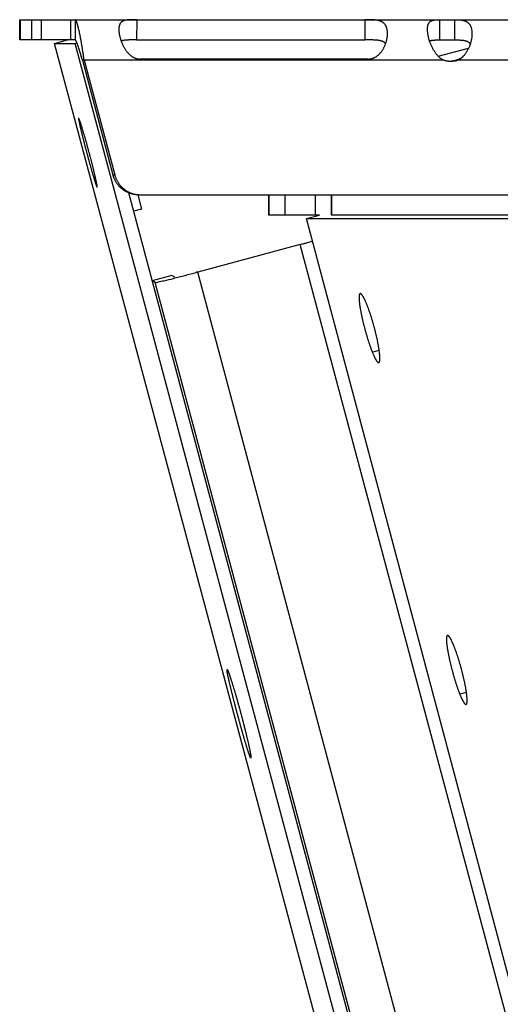
# Model space of a CAD drawing. Extents: x 7309 to 12858, y -3571 to 2626.
# Drawn here: x 10096 to 10131, y -674 to -601 of the extents above; entities that cross this region are included whole.
import ezdxf

# ---------------------------------------------------------------- set-up
doc = ezdxf.new("R2010")
doc.units = 0
doc.header["$LTSCALE"] = 5
doc.linetypes.add('AUSGEZOGEN', pattern=[0])
doc.layers.add('VLB', color=7, linetype='AUSGEZOGEN')

msp = doc.modelspace()

# ---------------------------------------------------------------- linework, layer by layer
at = {"layer": 'VLB'}
for p, q in [((10095.75029083575, -600.5901551758125), (11005.54225990934, -600.5901551758125)), ((10095.75029086255, -602.0901551758125), (10095.75029086255, -600.5901551758125)), ((10095.77343821975, -600.5901551758125), (10095.77343821975, -602.0901551758125)), ((10096.64583248904, -602.0901551758125), (10096.64583248904, -600.5901551758125)), ((10096.64945083905, -602.0901551758125), (10096.64945083905, -600.5901551758125)), ((10097.34762491675, -600.5901551758125), (10097.34762491675, -602.0901551758125)), ((10099.51550849864, -600.5901551758125), (10099.51550849864, -602.0901551758125)), ((10099.86869976045, -600.5901551758125), (10099.86869976045, -602.0901551758125)), ((10104.43140365585, -600.5912366803122), (10104.42789357865, -602.0906959281124)), ((10104.43140365585, -600.5912366803122), (10121.36671352334, -600.5912366803122)), ((10121.36671352334, -600.5912366803122), (10121.36320344625, -602.0906959281124)), ((10126.92132946965, -602.0901551758125), (10126.92132946965, -600.5901551758125)), ((10128.03132816115, -602.0901551758125), (10128.03132816115, -600.5901551758125)), ((10099.86869976045, -602.0901551758125), (10095.75029083575, -602.0901551758125)), ((10098.33630171225, -602.3489742261124), (10099.30222753854, -602.0901551810125)), ((10154.27620133584, -811.1195217915124), (10098.33630171214, -602.3489742259123)), ((10098.33630173775, -602.3489742261124), (10099.86041503845, -602.3489742261124)), ((10099.86041503834, -602.3489742258125), (10099.99649335515, -602.3123994028124)), ((10242.16794113244, -1135.090155175812), (10099.86041503834, -602.3489742258125)), ((10104.42789357865, -602.0906959281124), (10121.36320344625, -602.0906959281124)), ((10126.81483621064, -603.3068157119123), (10129.06257051944, -602.7044995860124)), ((10126.92132946965, -602.0901551758125), (10128.03132816115, -602.0901551758125)), ((10100.39982772185, -603.5901551758125), (10102.67343715085, -612.1077932660123)), ((10100.53056133595, -603.5901551758125), (10100.39982772185, -603.5901551758125)), ((10100.53056133595, -603.5901551758125), (10102.80417076495, -612.1077932660123)), ((10127.18278422824, -603.5901551758125), (10100.53056133595, -603.5901551758125)), ((10121.62106635395, -603.5096147487125), (10104.68575648644, -603.5096147487125)), ((10128.29280785904, -603.5901551758125), (10128.16207424494, -603.5901551758125)), ((10156.35110123904, -603.5901551758125), (10128.29280785904, -603.5901551758125)), ((10102.67343715085, -612.1077932660123), (10102.80417076495, -612.1077932660123)), ((10243.13088933174, -1134.831336130712), (10103.85692176874, -613.4465577452124)), ((10104.51290555924, -613.5882551808124), (10104.79647368734, -614.6471909176123)), ((10104.72867113875, -613.5901551758125), (10114.24949308495, -613.5901551758125)), ((10114.24949301944, -615.0901551758125), (10114.24949301944, -613.5901551758125)), ((10114.24949308495, -613.5901551758125), (11099.20082196115, -613.5901551758125)), ((10114.25782942264, -615.0901551758125), (10114.25782942264, -613.5901551758125)), ((10115.41485860334, -613.5901551758125), (10115.41485860334, -615.0901551758125)), ((10117.68017932745, -613.5901551758125), (10117.68017932745, -615.0901551758125)), ((10118.88116064954, -615.0901551758125), (10118.88116064954, -613.5901551758125)), ((10118.90834412344, -615.0901551758125), (10118.90834412344, -613.5901551758125)), ((10104.79647368734, -614.6471909176123), (10104.21899707644, -614.8020196266125)), ((10117.99179851095, -615.0901551758125), (10114.24949308495, -615.0901551758125)), ((10117.03031961545, -615.3489742258125), (10117.99179851084, -615.0901551807124)), ((10227.99242559664, -615.0901551758125), (10118.88116067434, -615.0901551758125)), ((10117.03031961554, -615.3489742261124), (11096.63147156145, -615.3489742261124)), ((10255.65340443605, -1135.090155175812), (10117.03031961545, -615.3489742258125)), ((10116.57309808035, -617.2692652665123), (10108.97146884934, -619.3138961178124)), ((10252.70953482245, -1127.278101547112), (10116.57309808035, -617.2692652665123)), ((10108.97146884934, -619.3138961178124), (10108.84073523515, -619.3138961178124)), ((10245.10790559135, -1129.322732398412), (10108.97146884934, -619.3138961178124)), ((10107.03534374125, -619.5749963632124), (10105.58667955055, -619.9625008063124)), ((10105.81267323964, -620.0889050040123), (10105.59937865494, -619.9696037485123)), ((10241.94910998164, -1130.097741284612), (10105.81267323964, -620.0889050040123)), ((10107.26133743034, -619.7014005609124), (10107.03534374125, -619.5749963632124)), ((10121.91521260955, -625.2567370242123), (10122.42697198404, -625.1183387806122)), ((10128.40239310884, -650.6227834905123), (10128.90038255104, -650.4881788638124))]:
    msp.add_line(p, q, dxfattribs=at)
for points, start_tangent, end_tangent in [([(10100.29533455135, -602.0901539545125), (10100.28362178295, -602.0269157522125), (10100.26196328444, -601.9125766142124), (10100.24035745125, -601.8018738938124), (10100.21885020074, -601.6950209350125), (10100.19748634475, -601.5922188576124), (10100.17630871294, -601.4936561165123), (10100.15535906615, -601.3995088228123), (10100.13467806514, -601.3099409734123), (10100.11430521145, -601.2251045475123), (10100.09427876115, -601.1451395394124), (10100.07463615564, -601.0701741210123), (10100.05541336595, -601.0003252764125), (10100.03664450884, -600.9356991328123), (10100.01836245014, -600.8763913124124), (10100.00059884824, -600.8224874332125), (10099.98338416914, -600.7740634670124), (10099.96674767365, -600.7311860285124), (10099.95071758945, -600.6939126322125), (10099.93532086895, -600.6622923969123), (10099.92058315594, -600.6363664154123), (10099.90652905835, -600.6161678773124), (10099.89318218995, -600.6017223287124), (10099.88678108964, -600.5966628732124), (10099.88056517564, -600.5930478343125), (10099.86869976045, -600.5901551758125)], (-0.1807535520248769, 0.9835284202453888), (-1, 0)), ([(10103.11099982385, -601.2196274184125), (10103.10905857884, -601.2559321881124), (10103.10796314275, -601.3239563578124), (10103.10994455124, -601.3949988747124), (10103.11497691445, -601.4688372407124), (10103.12304762824, -601.5453401649124), (10103.13414560624, -601.6243671185125), (10103.14825344085, -601.7056438156123), (10103.16535612275, -601.7888612957124), (10103.18546394505, -601.8737867761124), (10103.20859076354, -601.9602064317123), (10103.23472375944, -602.0477729187123), (10103.24835046495, -602.0901590369124)], (-0.06744966546431318, -0.9977226782171248), (0.312580645361236, -0.9498912254282347)), ([(10104.43140365585, -600.5912366803122), (10104.37462781155, -600.5912815704123), (10104.31799761665, -600.5914222439123), (10104.26153011065, -600.5916765417123), (10104.20524800435, -600.5920745845124), (10104.14916858104, -600.5926597817124), (10104.09321504164, -600.5934916675124), (10104.03731494924, -600.5946474093125), (10103.98150242674, -600.5962224696123), (10103.92593692644, -600.5983296895124), (10103.87070455354, -600.6011065836124), (10103.81582064625, -600.6047221100125), (10103.76135328145, -600.6093735342124), (10103.70754637034, -600.6152747538124), (10103.65473614124, -600.6226506492123), (10103.60309696104, -600.6317685925123), (10103.55275970634, -600.6429315783125), (10103.50403920454, -600.6564223629125), (10103.45737693305, -600.6724736620124), (10103.41304869204, -600.6913369018125), (10103.37115885314, -600.7133143947124), (10103.33191949774, -600.7386322954123), (10103.29564097704, -600.7673840531124), (10103.26247776264, -600.7996808951125), (10103.23246286735, -600.8356772768125), (10103.20564259274, -600.8754505488123), (10103.18210433695, -600.9189424971123), (10103.16186389394, -600.9661253547124), (10103.14488768475, -601.0170172181124), (10103.13114156634, -601.0715745342125), (10103.12060874845, -601.1296551580124), (10103.11326054535, -601.1911302213125), (10103.11099982385, -601.2196274184125)], (-1, 0), (-0.06744966545111077, -0.9977226782180173)), ([(10123.02950634234, -601.8580347431125), (10123.03689906445, -601.7888612957124), (10123.04270605225, -601.7056438156123), (10123.04495652494, -601.6243671185125), (10123.04367100754, -601.5453401649124), (10123.03887087635, -601.4688372407124), (10123.03056793044, -601.3949988747124), (10123.01877406145, -601.3239563578124), (10123.00351119035, -601.2559321881124), (10122.98480348695, -601.1911302213125), (10122.96265182154, -601.1296551580124), (10122.93705508804, -601.0715745342125), (10122.90804514684, -601.0170172181124), (10122.87568294525, -600.9661253547124), (10122.83999694635, -600.9189424971123), (10122.80100614154, -600.8754505488123), (10122.75880661414, -600.8356772768125), (10122.71359933525, -600.7996808951125), (10122.66551124285, -600.7673840531124), (10122.61463374934, -600.7386322954123), (10122.56121469785, -600.7133143947124), (10122.50569467284, -600.6913369018125), (10122.44836068655, -600.6724736620124), (10122.38934247405, -600.6564223629125), (10122.32897408574, -600.6429315783125), (10122.26777737234, -600.6317685925123), (10122.20610052635, -600.6226506492123), (10122.14406050535, -600.6152747538124), (10122.08182027444, -600.6093735342124), (10122.01972666345, -600.6047221100125), (10121.95801393214, -600.6011065836124), (10121.89671766305, -600.5983296895124), (10121.83581585484, -600.5962224696123), (10121.77536877854, -600.5946474093125), (10121.71551801314, -600.5934916675124), (10121.65627219575, -600.5926597817124), (10121.59753206454, -600.5920745845124), (10121.53919864504, -600.5916765417123), (10121.48127617985, -600.5914222439123), (10121.42377773744, -600.5912815704123), (10121.36671352334, -600.5912366803122)], (0.1223233703272543, 0.9924902987293032), (-1, 0)), ([(10126.14205392115, -602.0901777026124), (10126.12230567574, -602.0221773447124), (10126.09823613795, -601.9316847519124), (10126.07706214195, -601.8427496273125), (10126.05878166424, -601.7556766902123), (10126.04338647614, -601.6706948883125), (10126.03086647774, -601.5880153104124), (10126.02122746085, -601.5078781066125), (10126.01448264845, -601.4304868521124), (10126.01064523974, -601.3559929801124), (10126.00973500375, -601.2845714418124), (10126.01178223775, -601.2163961465124), (10126.01282246615, -601.1989315185124)], (-0.2881368712940859, 0.9575892352156302), (0.06587323376374063, 0.9978279997441983)), ([(10126.01282246615, -601.1989315185124), (10126.01682587075, -601.1515867639123), (10126.02490355125, -601.0902518911125), (10126.03605528555, -601.0325226057125), (10126.05032912895, -600.9784999638123), (10126.06777817935, -600.9282275636124), (10126.08843851015, -600.8817690406124), (10126.11232982135, -600.8391928761125), (10126.13949261195, -600.8004774657124), (10126.16993593755, -600.7655881015123), (10126.20359949284, -600.7345145019124), (10126.24043852204, -600.7071598040125), (10126.28040047035, -600.6833655028124), (10126.32330440285, -600.6629929820124), (10126.36893354664, -600.6458503773124), (10126.41714982334, -600.6316619529125), (10126.46768910515, -600.6201609900124), (10126.52015869425, -600.6110765242124), (10126.57436073705, -600.6040837752125), (10126.63007667864, -600.5988721197123), (10126.68689128954, -600.5951616102125), (10126.74457367685, -600.5926727266124), (10126.80301930894, -600.5911504257124), (10126.86203671584, -600.5903750702123), (10126.92132946965, -600.5901551758125)], (0.06587323376104957, 0.997827999744376), (1, 0)), ([(10128.03132816115, -600.5901551758125), (10128.09695232884, -600.5903750702123), (10128.16310720754, -600.5911504257124), (10128.22950297514, -600.5926727266124), (10128.29596478954, -600.5951616102125), (10128.36241624815, -600.5988721197123), (10128.42862964544, -600.6040837752125), (10128.49414963094, -600.6110765242124), (10128.55874462095, -600.6201609900124), (10128.62219475994, -600.6316619529125), (10128.68402050354, -600.6458503773124), (10128.74388548994, -600.6629929820124), (10128.80159743344, -600.6833655028124), (10128.85683858284, -600.7071598040125), (10128.90932201184, -600.7345145019124), (10128.95892472734, -600.7655881015123), (10129.00551663924, -600.8004774657124), (10129.04893477845, -600.8391928761125), (10129.08911772464, -600.8817690406124), (10129.12604374704, -600.9282275636124), (10129.15965246665, -600.9784999638123), (10129.18991673115, -601.0325226057125), (10129.21684239024, -601.0902518911125), (10129.24042251964, -601.1515867639123), (10129.26064400854, -601.2163961465124), (10129.27750459644, -601.2845714418124), (10129.29100641685, -601.3559929801124), (10129.30113790544, -601.4304868521124), (10129.30788334514, -601.5078781066125), (10129.31122953825, -601.5880153104124), (10129.31115921135, -601.6706948883125), (10129.30764784144, -601.7556766902123), (10129.30066446825, -601.8427496273125), (10129.29239691535, -601.9150215794125)], (1, 0), (-0.1284193414875154, -0.9917199568083285)), ([(10122.98860139634, -602.0901586996124), (10122.99788122154, -602.0477729187123), (10123.01450428525, -601.9602064317123), (10123.02750701815, -601.8737867761124), (10123.02950634234, -601.8580347431125)], (0.2226950250967611, 0.9748881606610849), (0.1223233705166324, 0.9924902987059625)), ([(10129.29239691535, -601.9150215794125), (10129.29018193324, -601.9316847519124), (10129.27617536415, -602.0221773447124), (10129.26348095455, -602.0901754465124)], (-0.1284193412185307, -0.9917199568431598), (-0.1963618813275695, -0.9805314944261085)), ([(10100.29995586645, -603.2303068683123), (10100.28945393124, -603.1940464899124), (10100.26700674634, -603.1175154946125), (10100.24459549115, -603.0424271588124), (10100.22228761034, -602.9690017905123), (10100.20014930995, -602.8974509404125), (10100.17824525755, -602.8279766106125), (10100.15663836735, -602.7607707568125), (10100.13538949335, -602.6960145348123), (10100.11455724575, -602.6338779672124), (10100.09419789294, -602.5745198837124), (10100.07436515785, -602.5180875637125), (10100.05511015315, -602.4647168152123), (10100.03648139385, -602.4145322690124), (10100.01852469445, -602.3676473576124), (10100.00128320065, -602.3241646804124), (10099.98479748474, -602.2841765111125), (10099.96910552225, -602.2477650010123), (10099.95424278405, -602.2150026729123), (10099.94024237125, -602.1859529793123), (10099.92713504305, -602.1606706022123), (10099.91494932695, -602.1392019256123), (10099.90371164895, -602.1215854977124), (10099.89344637975, -602.1078523077124), (10099.88417592724, -602.0980261206123), (10099.87992025405, -602.0945836899123), (10099.87592082355, -602.0921237423124), (10099.86869976045, -602.0901551758125)], (-0.2771653748006254, 0.9608222286206897), (-1, 0)), ([(10100.53056133595, -603.5901551758125), (10100.51193062304, -603.4526326014125), (10100.49279489454, -603.3154244343123), (10100.47319593494, -603.1788412761125), (10100.45317900565, -603.0431923907124), (10100.43278977225, -602.9087828648123), (10100.41207470655, -602.7759127435124), (10100.39108088944, -602.6448758134125), (10100.36985701215, -602.5159590493124), (10100.34845182275, -602.3894410642124), (10100.32691276645, -602.2655905209124), (10100.30528710414, -602.1446660504125), (10100.29533455135, -602.0901539545125)], (-0.1324155092194369, 0.9911942962498107), (-0.1807535520114302, 0.98352842024786)), ([(10103.24835046495, -602.0901590369124), (10103.25046889965, -602.0965742045123)], (0.3125806434878964, -0.9498912260446944), (0.3145554869012262, -0.9492390877225466)), ([(10103.25046889965, -602.0965742045123), (10103.26382846554, -602.1360402665123), (10103.27569494805, -602.1697672783125)], (0.3145554913820695, -0.9492390862377006), (0.3370805924398769, -0.9414757958653964)), ([(10103.27569494805, -602.1697672783125), (10103.29590392594, -602.2246493135124), (10103.33095901175, -602.3132984704125), (10103.36893536435, -602.4015271285125), (10103.40968372555, -602.4886837372123), (10103.45312421725, -602.5743056958124), (10103.49920808864, -602.6580579748124), (10103.54774387634, -602.7394049156123), (10103.59836425754, -602.8175993890125), (10103.65083939614, -602.8922115279124), (10103.70507858695, -602.9630958263124), (10103.76079881814, -603.0299181117125), (10103.81753870824, -603.0922172946125), (10103.87499139105, -603.1498019650123), (10103.93305935724, -603.2027519742123), (10103.99159724385, -603.2511327346124), (10104.05028312144, -603.2948834260123), (10104.10889654695, -603.3340594185124), (10104.16740288334, -603.3688471275123), (10104.22582018774, -603.3994607659124), (10104.28408725745, -603.4260485400123), (10104.34206341144, -603.4487129872123), (10104.39973558974, -603.4676003159125), (10104.45719636725, -603.4828644171125), (10104.51453881955, -603.4946325076123), (10104.57175596695, -603.5029794002123), (10104.62883254515, -603.5079604123125), (10104.68575648644, -603.5096147487125)], (0.3370805927116298, -0.9414757957680997), (1, 0)), ([(10104.42789357865, -602.0906959281124), (10104.33231971155, -602.0907606643123), (10104.23760419504, -602.0909759822125), (10104.14460767265, -602.0914026982123), (10104.05379417435, -602.0921388845125), (10103.96553667845, -602.0933136015124), (10103.88059533405, -602.0950712886124), (10103.79931862565, -602.0975715453123), (10103.72187351315, -602.1009805206124), (10103.64878069345, -602.1054374108123), (10103.58025690434, -602.1110694350123), (10103.51615188934, -602.1180088532124), (10103.45659030634, -602.1263350088125), (10103.40175475144, -602.1360710207123), (10103.35137214205, -602.1472792061124), (10103.30516420005, -602.1600141738124), (10103.27572628135, -602.1696697790123)], (-1, 0), (-0.943363279856118, -0.3317615442137736)), ([(10122.90207970954, -602.3829242239124), (10122.89107784615, -602.3647760315125), (10122.87219804944, -602.3384667582125), (10122.85041183414, -602.3133312007124), (10122.82565541234, -602.2894487815124), (10122.79782568825, -602.2668629128125), (10122.76675234795, -602.2455775229123), (10122.73226417744, -602.2256108243123), (10122.69426305635, -602.2070327577123), (10122.65266889035, -602.1899088723123), (10122.60725830074, -602.1742389111123), (10122.55777714994, -602.1600141738124), (10122.50417433714, -602.1472792061124), (10122.44651970945, -602.1360710207123), (10122.38456672764, -602.1263350088125), (10122.31807861085, -602.1180088532124), (10122.24732993284, -602.1110694350123), (10122.17252429475, -602.1054374108123), (10122.09355949204, -602.1009805206124), (10122.01072662335, -602.0975715453123), (10121.92463304865, -602.0950712886124), (10121.83549891855, -602.0933136015124), (10121.74372525504, -602.0921388845125), (10121.65013075124, -602.0914026982123), (10121.55512131075, -602.0909759822125), (10121.45918556704, -602.0907606643123), (10121.36320344625, -602.0906959281124)], (-0.4916226902570799, 0.8708083201396224), (-1, 0)), ([(10121.62106635395, -603.5096147487125), (10121.67798247105, -603.5079604123125), (10121.73503453015, -603.5029794002123), (10121.79220735385, -603.4946325076123), (10121.84948042745, -603.4828644171125), (10121.90683920434, -603.4676003159125), (10121.96436638294, -603.4487129872123), (10122.02214108684, -603.4260485400123), (10122.08013361595, -603.3994607659124), (10122.13818361985, -603.3688471275123), (10122.19620592544, -603.3340594185124), (10122.25418913865, -603.2948834260123), (10122.31206423684, -603.2511327346124), (10122.36957349235, -603.2027519742123), (10122.42635577614, -603.1498019650123), (10122.48221911955, -603.0922172946125), (10122.53701319765, -603.0299181117125), (10122.59038185655, -602.9630958263124), (10122.64182314965, -602.8922115279124), (10122.69101023845, -602.8175993890125), (10122.73779972114, -602.7394049156123), (10122.78192234024, -602.6580579748124), (10122.82299448314, -602.5743056958124), (10122.86080529814, -602.4886837372123), (10122.89527911114, -602.4015271285125), (10122.90211151035, -602.3830016374125)], (1, 0), (0.3422472044028519, 0.9396099462428187)), ([(10122.90211151035, -602.3830016374125), (10122.92632256055, -602.3132984704125), (10122.95379653534, -602.2246493135124), (10122.97764751684, -602.1360402665123), (10122.98860139634, -602.0901586996124)], (0.3422472044796386, 0.9396099462148496), (0.2226950250470955, 0.97488816067243)), ([(10126.16446133934, -602.1619948688124), (10126.14928251295, -602.1139119999125), (10126.14205392115, -602.0901777026124)], (-0.3074947197016837, 0.9515497871134138), (-0.2881368708214828, 0.9575892353578356)), ([(10127.18278422824, -603.5901551758125), (10127.12030658884, -603.5538318691124), (10127.05765287474, -603.5128842899123), (10126.99509953094, -603.4672745496123), (10126.93281057715, -603.4169072621123), (10126.87085425754, -603.3616210642124), (10126.80943552024, -603.3013976855123), (10126.74896526025, -603.2364673114125), (10126.68964147395, -603.1669046986124), (10126.63164471405, -603.0928360874123), (10126.57538748565, -603.0147597247123), (10126.52114677774, -602.9330900119123), (10126.46906373624, -602.8481379389123), (10126.41938889715, -602.7604828156122), (10126.37234409734, -602.6707326930123), (10126.32800328875, -602.5792916642124), (10126.28644544855, -602.4866492818123), (10126.24778130964, -602.3933945029123), (10126.21203402424, -602.2999316304124), (10126.17919232365, -602.2066176647124), (10126.16446133934, -602.1619948688124)], (-0.8775848553480763, 0.4794213404341695), (-0.3074947197881372, 0.9515497870854761)), ([(10126.16447123144, -602.1619864806123), (10126.18462429805, -602.1549004606125), (10126.22863409725, -602.1417283136125), (10126.27700359845, -602.1301729071124), (10126.32980032344, -602.1202531403123), (10126.38722167354, -602.1119286838125), (10126.44936696475, -602.1051452432125), (10126.51613811365, -602.0998321391123), (10126.58792182814, -602.0958476677124), (10126.66487757374, -602.0930525859123), (10126.74653903604, -602.0913003984124), (10126.83228655445, -602.0904049201124), (10126.92132946965, -602.0901551758125)], (0.9377368383398766, 0.347346544563685), (1, 0)), ([(10128.03132816115, -602.0901551758125), (10128.12514215254, -602.0904049201124), (10128.21633383695, -602.0913003984124), (10128.30402363844, -602.0930525859123), (10128.38749334784, -602.0958476677124), (10128.46617155904, -602.0998321391123), (10128.54016300495, -602.1051452432125), (10128.60982431395, -602.1119286838125), (10128.67497265375, -602.1202531403123), (10128.73564650885, -602.1301729071124), (10128.79199598934, -602.1417283136125), (10128.84402272545, -602.1549004606125), (10128.89191285544, -602.1696872632124), (10128.93591622854, -602.1860975448124), (10128.97614121405, -602.2040838891123), (10129.01272747335, -602.2236013455124), (10129.04586978985, -602.2446345491123), (10129.07571589234, -602.2671461030125), (10129.10236887095, -602.2910735630123), (10129.12595265445, -602.3163820637124), (10129.14659302725, -602.3430544762123), (10129.16437280455, -602.3710421458125), (10129.17936068664, -602.4002965632124), (10129.18096899525, -602.4038779259124)], (1, 0), (0.4046839528957498, -0.9144566136611789)), ([(10129.18097973954, -602.4039290748124), (10129.15248420485, -602.4866492818123), (10129.11700807805, -602.5792916642124), (10129.07808384945, -602.6707326930123), (10129.03580737915, -602.7604828156122), (10128.99028024725, -602.8481379389123), (10128.94174845214, -602.9330900119123), (10128.89049597245, -603.0147597247123), (10128.83671201704, -603.0928360874123), (10128.78072006665, -603.1669046986124), (10128.72297985775, -603.2364673114125), (10128.66372855594, -603.3013976855123), (10128.63578592035, -603.3299372550123)], (-0.3106823048939036, -0.950513811275676), (-0.7076007961576872, -0.7066124208340859)), ([(10129.26348095455, -602.0901754465124), (10129.25861538744, -602.1139119999125), (10129.23746872874, -602.2066176647124), (10129.21272537914, -602.2999316304124), (10129.18439970574, -602.3933945029123), (10129.18097973954, -602.4039290748124)], (-0.1963618810702109, -0.9805314944776473), (-0.3106823049001265, -0.9505138112736421)), ([(10100.39982772185, -603.5901551758125), (10100.37823026274, -603.5099451936123), (10100.35632577624, -603.4299837637125), (10100.33418236074, -603.3505180129123), (10100.31186874794, -603.2717922078123), (10100.29995586645, -603.2303068683123)], (-0.258129022767321, 0.9661104531083328), (-0.277165374720767, 0.9608222286437262)), ([(10128.63578592035, -603.3299372550123), (10128.60321830335, -603.3616210642124), (10128.54190879345, -603.4169072621123), (10128.48005369855, -603.4672745496123), (10128.41776572094, -603.5128842899123), (10128.35524716644, -603.5538318691124), (10128.29280785904, -603.5901551758125)], (-0.7076007961429384, -0.7066124208488553), (-0.8775848553823945, -0.47942134037135)), ([(10128.63578593764, -603.3299372725123), (10128.58760797415, -603.3752798498124), (10128.53421368834, -603.4193635965123), (10128.47950102645, -603.4582785263124), (10128.42359153764, -603.4919754187124), (10128.36662399455, -603.5204652175123), (10128.31165572735, -603.5427748668124)], (-0.7076009195103717, -0.70661229730884), (-0.9403133803362751, -0.3403097805831737)), ([(10127.67242726755, -603.6857548702123), (10127.66704776664, -603.6855310944125), (10127.59643285994, -603.6809468784124), (10127.52608019634, -603.6733160569124), (10127.45612051795, -603.6626528678123), (10127.38668324745, -603.6489771045124), (10127.31789684235, -603.6323141043124), (10127.24988856055, -603.6126947024125), (10127.18278422824, -603.5901551758125)], (-0.9992029151547375, 0.03991909751327762), (-0.9408592551223706, 0.3387976712590834)), ([(10127.73779604365, -603.6870601758123), (10127.67242726755, -603.6857548702123)], (-1, 0), (-0.9992029151711433, 0.03991909710262882)), ([(10127.73740269024, -603.6818645370124), (10127.67781070654, -603.6855310944125), (10127.67243120565, -603.6857548702123)], (-0.9968271454034835, -0.07959674733770464), (-0.9992029151715487, -0.03991909709248171)), ([(10128.16207424494, -603.5901551758125), (10128.09496991265, -603.6126947024125), (10128.02696163075, -603.6323141043124), (10127.95817522565, -603.6489771045124), (10127.88873795524, -603.6626528678123), (10127.81877827684, -603.6733160569124), (10127.74842561324, -603.6809468784124), (10127.73740269024, -603.6818645370124)], (-0.9408592551660868, -0.3387976711376811), (-0.9968271454003166, -0.07959674737736597)), ([(10128.29280785904, -603.5901551758125), (10128.22570352675, -603.6126947024125), (10128.15769524495, -603.6323141043124), (10128.08890883984, -603.6489771045124), (10128.01947156935, -603.6626528678123), (10127.94951189094, -603.6733160569124), (10127.87915922734, -603.6809468784124), (10127.80854432064, -603.6855310944125), (10127.73779604365, -603.6870601758123)], (-0.940859255111032, -0.3387976712905714), (-1, 0)), ([(10128.31165576234, -603.5427749646124), (10128.25348046585, -603.5627836919125), (10128.16207424494, -603.5901551758125)], (-0.940316366317616, -0.3403015298749556), (-0.9646606874512269, -0.2634952714682489)), ([(10100.12059526794, -607.9244596262124), (10100.12041423544, -607.9306720610125), (10100.12052717495, -607.9379422909124), (10100.12163462105, -607.9556492455124), (10100.12391534825, -607.9775442944124), (10100.12736500744, -608.0035921181125), (10100.13197562364, -608.0337397998123), (10100.13773898175, -608.0679408498124), (10100.14464708275, -608.1061522971124), (10100.15268450084, -608.1482938581123), (10100.16183693105, -608.1942969174124), (10100.17208595705, -608.2440755738123), (10100.18342060575, -608.2975820189124), (10100.19581999654, -608.3547222477123), (10100.20925712434, -608.4153777214124), (10100.22370235734, -608.4794220462124), (10100.23913221604, -608.5467586671125), (10100.25552957195, -608.6173190034124), (10100.27285758124, -608.6909504824125), (10100.29108390765, -608.7675224242125), (10100.31017469104, -608.8468993820125), (10100.33010481715, -608.9289831556125), (10100.35083622105, -609.0136227429125), (10100.37233523314, -609.1006863551124), (10100.39456294915, -609.1900218797123), (10100.41748240095, -609.2814859597124), (10100.44105287705, -609.3749210787123), (10100.46523473944, -609.4701747835124), (10100.48998569325, -609.5670848300124), (10100.51526387794, -609.6654913468124), (10100.54102628405, -609.7652305500123), (10100.56723003144, -609.8661396648124), (10100.59382988905, -609.9680473461124), (10100.62079101315, -610.0708222631124), (10100.64806633774, -610.1742865126125), (10100.67559843625, -610.2782237166125), (10100.70334127685, -610.3824614310124), (10100.73125157434, -610.4868378165124), (10100.75928230094, -610.5911772853124), (10100.78738471375, -610.6952983091123), (10100.81551482165, -610.7990373618125), (10100.84362141405, -610.9022046791124), (10100.87165950465, -611.0046339028124), (10100.89959334095, -611.1061924863125), (10100.92737624494, -611.2067081536125), (10100.95495831894, -611.3059975818123), (10100.98229367064, -611.4038925702125), (10101.00933788495, -611.5002307623124), (10101.03604824395, -611.5948563631123), (10101.06238115704, -611.6876110299124), (10101.08829346504, -611.7783386154124), (10101.11374196214, -611.8668835780124), (10101.13868509114, -611.9530969640123), (10101.16308894505, -612.0368568881124), (10101.18691256954, -612.1180178240124), (10101.21012268354, -612.1964612083125), (10101.23267920114, -612.2720462216125), (10101.25454562555, -612.3446453159124), (10101.27567576574, -612.4141004541125), (10101.29604925584, -612.4803399784123), (10101.31563619354, -612.5432611538124), (10101.33440005235, -612.6027412940125), (10101.35230296024, -612.6586559442123), (10101.36931431794, -612.7109060998123), (10101.38541718004, -612.7594359534123), (10101.40058444735, -612.8041595624125), (10101.41479258934, -612.8450034698124), (10101.42801058244, -612.8818755473123), (10101.44022346275, -612.9147317385123), (10101.45141283745, -612.9435195090123), (10101.46155825604, -612.9681836126124), (10101.47064393444, -612.9886836328124), (10101.47865063675, -613.0049757822123), (10101.48225018824, -613.0115405216125)], (-0.05756902934049969, -0.9983415281659842), (0.4980049832223574, -0.8671741674460208)), ([(10100.12572082695, -607.9093717745125), (10100.12425894725, -607.9102206032123), (10100.12290233554, -607.9121829469123), (10100.12183929374, -607.9152118554125), (10100.12107026485, -607.9193052159123), (10100.12059526794, -607.9244596262124)], (-0.9632249437465047, -0.2686963113713007), (-0.05756903063622447, -0.9983415280912666)), ([(10100.12785167904, -607.9094995892124), (10100.12590870434, -607.9093262169124), (10100.12572082695, -607.9093717745125)], (-0.9472453317330005, 0.3205094093939179), (-0.963224944620123, -0.2686963082395458)), ([(10100.14191479535, -607.9263802987125), (10100.13852913364, -607.9208758183124), (10100.13261308055, -607.9130552728125), (10100.13008793395, -607.9107441535125), (10100.12785167904, -607.9094995892124)], (-0.5055635093877623, 0.8627893937546579), (-0.9467248909656992, 0.3220434455566281)), ([(10101.50352939305, -613.0134680628123), (10101.50377644884, -613.0072515214124), (10101.50374087724, -612.9999764161123), (10101.50282175434, -612.9822573230124), (10101.50077308415, -612.9603484109125), (10101.49759780445, -612.9342853493124), (10101.49330155495, -612.9041180806123), (10101.48789046345, -612.8698936109124), (10101.48136972545, -612.8316519083123), (10101.47375301395, -612.7894794899123), (10101.46505232215, -612.7434473131125), (10101.45528245455, -612.6936384631124), (10101.44445239205, -612.6401050982124), (10101.43257978575, -612.5829419776123), (10101.41968827954, -612.5222692186123), (10101.40580204795, -612.4582056739123), (10101.39094086835, -612.3908477630125), (10101.37511826565, -612.3202635074124), (10101.35836876124, -612.2466136199123), (10101.34072140734, -612.1700313717124), (10101.32220628464, -612.0906525071123), (10101.30284507224, -612.0085756071123), (10101.28267115054, -611.9239480845124), (10101.26171400554, -611.8368993484123), (10101.24000810755, -611.7475781812122), (10101.21758806815, -611.6561323103124), (10101.19449030024, -611.5627152598124), (10101.17075230915, -611.4674833807123), (10101.14641212695, -611.3705935828125), (10101.12150980594, -611.2722092667123), (10101.09608501845, -611.1724907685125), (10101.07017976114, -611.0716060174123), (10101.04383544255, -610.9697190897123), (10101.01709580894, -610.8670015807124), (10100.99000375515, -610.7636202521123), (10100.96260384245, -610.6597467320123), (10100.93494049694, -610.5555506086125), (10100.90705875745, -610.4512022991123), (10100.87900675865, -610.3468822357124), (10100.85083138125, -610.2427645302123), (10100.82257990605, -610.1390232215124), (10100.79429966545, -610.0358310005124), (10100.76603793324, -609.9333588406125), (10100.73784204805, -609.8317764709125), (10100.70975945715, -609.7312525501125), (10100.68183723354, -609.6319529521124), (10100.65412295625, -609.5340439191123), (10100.62666316934, -609.4376866141124), (10100.59950537244, -609.3430441481123), (10100.57269453065, -609.2502694147124), (10100.54627825315, -609.1595231037124), (10100.52030171055, -609.0709560663124), (10100.49481139554, -608.9847222500125), (10100.46984453375, -608.9009430674123), (10100.44544706785, -608.8197682119123), (10100.42165593875, -608.7413161655124), (10100.39851532864, -608.6657282757124), (10100.37606527695, -608.5931308777124), (10100.35435406715, -608.5236752246124), (10100.33340598864, -608.4574344221123), (10100.31325442604, -608.3945105043124), (10100.29394228285, -608.3350338708124), (10100.27551089315, -608.2791274690123), (10100.25799456494, -608.2268904232124), (10100.24141193325, -608.1783742363123), (10100.22579452915, -608.1336681020125), (10100.21116827655, -608.0928434273123), (10100.19756487014, -608.0559856573122), (10100.18500280855, -608.0231420824125), (10100.17350239915, -607.9943643243123), (10100.16308766485, -607.9697111459125), (10100.15377616454, -607.9492225591125), (10100.14558800404, -607.9329404127125), (10100.14191479535, -607.9263802987125)], (0.06807627307989512, 0.997680119599239), (-0.50556350826561, 0.8627893944121986)), ([(10104.51290223324, -613.5883327463125), (10104.50489585354, -613.5879732322123), (10104.41194603495, -613.5814217032125), (10104.31940970515, -613.5705158634123), (10104.22757429344, -613.5552966846124), (10104.13653196644, -613.5357849852123), (10104.04639874534, -613.5119971530123), (10103.95748117534, -613.4840073360124), (10103.87006064735, -613.4519124062124), (10103.78422277415, -613.4157510162124), (10103.70006854994, -613.3755572802124), (10103.61788237045, -613.3314592590123), (10103.53792852104, -613.2836073991125), (10103.46028712425, -613.2320580489124), (10103.38504623144, -613.1768607185124), (10103.31245839694, -613.1181915202123), (10103.24275952504, -613.0562504909124), (10103.17602114454, -612.9911112989125), (10103.11231724605, -612.9228362722124), (10103.05185984185, -612.8516413533125), (10102.99484664145, -612.7777699781122), (10102.94133773795, -612.7013128464123), (10102.89139172485, -612.6223421378124), (10102.84517356195, -612.5411037526123), (10102.80283459045, -612.4578765538124), (10102.76442170134, -612.3727711510123), (10102.72997832654, -612.2858710809123), (10102.69961738284, -612.1974422391124), (10102.67343715085, -612.1077932660123)], (-0.9990819015577952, 0.04284103149621833), (-0.257899784190853, 0.9661716727964609)), ([(10102.80417076495, -612.1077932660123), (10102.83035099694, -612.1974422391124), (10102.86071194064, -612.2858710809123), (10102.89515531555, -612.3727711510123), (10102.93356820455, -612.4578765538124), (10102.97590717605, -612.5411037526123), (10103.02212533895, -612.6223421378124), (10103.07207135205, -612.7013128464123), (10103.12558025564, -612.7777699781122), (10103.18259345595, -612.8516413533125), (10103.24305086015, -612.9228362722124), (10103.30675475864, -612.9911112989125), (10103.37349313914, -613.0562504909124), (10103.44319201115, -613.1181915202123), (10103.51577984554, -613.1768607185124), (10103.59102073844, -613.2320580489124), (10103.66866213514, -613.2836073991125), (10103.74861598455, -613.3314592590123), (10103.83080216404, -613.3755572802124), (10103.91495638825, -613.4157510162124), (10104.00079426154, -613.4519124062124), (10104.08821478944, -613.4840073360124), (10104.17713235944, -613.5119971530123), (10104.26726558054, -613.5357849852123), (10104.35830790754, -613.5552966846124), (10104.45014331934, -613.5705158634123), (10104.54267964905, -613.5814217032125), (10104.58912292215, -613.5852434539124)], (0.2578997841845088, -0.9661716727981543), (0.9975254017106464, -0.07030699070514808)), ([(10101.48225018824, -613.0115405216125), (10101.48557369705, -613.0170492060124), (10101.49140037235, -613.0248766240124), (10101.49389839554, -613.0271901675123), (10101.49611931634, -613.0284364648123)], (0.498004982808504, -0.8671741676836907), (0.9460853816687993, -0.323917351484298)), ([(10101.49611931634, -613.0284364648123), (10101.49805877105, -613.0286106523124), (10101.49824888274, -613.0285647280125)], (0.9466305913287828, -0.3223205292259853), (0.9633969393527376, 0.2680789757623257)), ([(10101.49824888274, -613.0285647280125), (10101.49971670124, -613.0277161707124), (10101.50109316055, -613.0257528168124), (10101.50218769014, -613.0227220135125), (10101.50299980054, -613.0186259261125), (10101.50352939305, -613.0134680628123)], (0.9633969410426791, 0.2680789696891734), (0.0680762727953215, 0.9976801196186567)), ([(10104.59793752465, -613.5901551758125), (10104.51290223324, -613.5883327463125)], (-1, 0), (-0.9990819015543527, 0.04284103157649966)), ([(10104.58912292215, -613.5852434539124), (10104.59818899404, -613.5858615916125)], (0.9975254014482823, -0.07030699442760568), (0.9978368097065732, -0.06573964705265914)), ([(10104.59818899404, -613.5858615916125), (10104.63562946764, -613.5879732322123), (10104.72867113875, -613.5901551758125)], (0.9978368097496861, -0.06573964639826395), (1, 0)), ([(10116.57309808035, -617.2692652665123), (10116.85142769165, -617.1951331069124)], (0.9656782877033547, 0.2597411108359959), (0.9668714640720213, 0.2552637302149013)), ([(10116.85142769165, -617.1951331069124), (10117.11493116774, -617.1260084943124), (10117.47933609505, -617.0324456275125)], (0.966871464061553, 0.2552637302545531), (0.970124505893622, 0.2426075906987573)), ([(10107.58345171194, -619.6765111817124), (10108.03120451164, -619.5630815381123), (10108.84949334745, -619.3467065770124)], (0.9692904221660054, 0.2459188433147144), (0.9656881194649546, 0.2597045550702558)), ([(10108.84949334745, -619.3467065770124), (10108.97146884934, -619.3138961178124)], (0.9656881194029855, 0.2597045553006829), (0.9656782877601592, 0.2597411106248049)), ([(10105.81267323964, -620.0889050040123), (10105.99312744115, -620.0631227043123), (10106.45859945484, -619.9586484898123), (10107.16597829645, -619.7850934531125), (10107.58345171194, -619.6765111817124)], (0.8727565876830766, -0.4881556500295702), (0.9692904221561249, 0.2459188433536583)), ([(10121.01113900114, -620.9154797751123), (10121.00389848925, -620.9180672710124), (10120.99106809794, -620.9262388139123), (10120.97944547364, -620.9386549734124), (10120.96905152305, -620.9552950487123), (10120.95990342044, -620.9761318832125), (10120.95201640054, -621.0011301801123), (10120.94540283634, -621.0302491954124), (10120.94007336085, -621.0634391408123), (10120.93603593565, -621.1006448523124), (10120.93329643055, -621.1418022620123), (10120.93185818335, -621.1868423733124), (10120.93172229424, -621.2356888705124), (10120.93288761234, -621.2882609001124), (10120.93535066644, -621.3444679603124), (10120.93910715904, -621.4042354681123), (10120.94415049174, -621.4674672581123), (10120.95046800834, -621.5340228828125), (10120.95804659855, -621.6037882413125), (10120.96687261014, -621.6766564539125), (10120.97692969475, -621.7525072049125), (10120.98819847795, -621.8312080254123), (10121.00065927015, -621.9126337217124), (10121.01428621434, -621.9966278147124), (10121.02905621475, -622.0830601672124), (10121.04494840695, -622.1718168971124), (10121.06193431644, -622.2627449421125), (10121.07998215784, -622.3556807705124), (10121.09905952125, -622.4504645306124), (10121.11913350184, -622.5469393641124), (10121.14017026174, -622.6449484208124), (10121.16213334634, -622.7443269527125), (10121.18498598914, -622.8449130515123), (10121.20868848824, -622.9465358739124), (10121.23320235854, -623.0490336432124), (10121.25848358744, -623.1522251680124), (10121.28449202175, -623.2559489015125), (10121.31118985175, -623.3600547986125), (10121.33852416945, -623.4643371815123), (10121.36644802805, -623.5686183269124), (10121.39491418425, -623.6727229312123), (10121.42389000845, -623.7765307648124), (10121.45333195084, -623.8798824766125), (10121.48317482054, -623.9825469263124), (10121.51336015275, -624.0843230486123), (10121.54383557774, -624.1850351443125), (10121.57457327815, -624.2845898504124), (10121.60551475635, -624.3827945996125), (10121.63661407445, -624.4795006097124), (10121.66781008424, -624.5745151006124), (10121.69906220294, -624.6677116727124), (10121.73032350804, -624.7589461061125), (10121.76153685485, -624.8480474535124), (10121.79265475625, -624.9348762020124), (10121.82360916954, -625.0192398902122), (10121.85438246914, -625.1010864036125), (10121.88493134134, -625.1802925659124), (10121.91521260955, -625.2567370242123)], (-0.9652463953893452, -0.2613415316934454), (0.3726959993486293, -0.9279534967171181)), ([(10121.49830360615, -621.6883744063125), (10121.46780699654, -621.6150020789123), (10121.43771854225, -621.5447475654123), (10121.40809066215, -621.4777276546124), (10121.37897603275, -621.4140555811123), (10121.35039999635, -621.3537834742124), (10121.32241943444, -621.2970301426124), (10121.29508031244, -621.2438872464124), (10121.26844243005, -621.1944682792123), (10121.24254379994, -621.1488404843124), (10121.21742159484, -621.1070683663124), (10121.19312504905, -621.0692332738124), (10121.16969416925, -621.0353966163125), (10121.14717773545, -621.0056269130123), (10121.12559663934, -620.9799518149125), (10121.10499137855, -620.9584228442125), (10121.08540482584, -620.9410863942123), (10121.06687947685, -620.9279777826123), (10121.04944217295, -620.9191120781124), (10121.03311147604, -620.9144991877124), (10121.01792125485, -620.9141508999123), (10121.01113900114, -620.9154797751123)], (-0.3791249509396209, 0.9253454876828602), (-0.9652463953733533, -0.2613415317525102)), ([(10122.39554329465, -626.0314772353124), (10122.40266709834, -626.0289465708124), (10122.41558914514, -626.0208018955122), (10122.42734805065, -626.0084048606125), (10122.43792203984, -625.9917767757124), (10122.44729340655, -625.9709441552125), (10122.45544521315, -625.9459429977123), (10122.46236354575, -625.9168138177124), (10122.46803560785, -625.8836076044124), (10122.47245138375, -625.8463791686124), (10122.47560245774, -625.8051938531123), (10122.47748290094, -625.7601205519125), (10122.47808873445, -625.7112367528125), (10122.47741810324, -625.6586234153124), (10122.47547128435, -625.6023723260123), (10122.47224930125, -625.5425563867125), (10122.46775552514, -625.4792761301123), (10122.46199872994, -625.4126713886124), (10122.45498837165, -625.3428564949124), (10122.44673474725, -625.2699408267124), (10122.43725052035, -625.1940447664124), (10122.42655083294, -625.1152975712125), (10122.41465144575, -625.0338234917124), (10122.40157514374, -624.9497845189123), (10122.38734130634, -624.8633096555125), (10122.37196723614, -624.7745117031125), (10122.35547755744, -624.6835419541123), (10122.33790100344, -624.5905660188123), (10122.31926679594, -624.4957437775124), (10122.29960463975, -624.3992310190124), (10122.27894602744, -624.3011866640124), (10122.25732379035, -624.2017705912124), (10122.23477376634, -624.1011511265124), (10122.21133171274, -623.9994909185125), (10122.18703697704, -623.8969632020123), (10122.16192682274, -623.7937275780123), (10122.13604316175, -623.6899584924124), (10122.10942376125, -623.5858095657125), (10122.08211776895, -623.4814747148125), (10122.05417041714, -623.3771271814123), (10122.02563630004, -623.2729697658124), (10121.99654550504, -623.1691119961124), (10121.96694218135, -623.0657133275124), (10121.93688857634, -622.9629915453124), (10121.90644751504, -622.8611585632125), (10121.87567441654, -622.7603949112124), (10121.84460033744, -622.6607989523125), (10121.81328215104, -622.5625510817124), (10121.78176783234, -622.4657996852125), (10121.75012355225, -622.3707447812124), (10121.71838990584, -622.2775050092123), (10121.68661633915, -622.1862239062125), (10121.65486559715, -622.0970794295124), (10121.62319096515, -622.0102180134124), (10121.59166511134, -621.9258339388125), (10121.56030918875, -621.8439801709123), (10121.52917242864, -621.7647852783125), (10121.49830360615, -621.6883744063125)], (0.9652566093673718, 0.2613038041678791), (-0.3791064535521083, 0.925353066064593)), ([(10121.91521260955, -625.2567370242123), (10121.94514786705, -625.3302146889123), (10121.97467839205, -625.4005784373123), (10122.00375562494, -625.4677109444124), (10122.03233080565, -625.5314985695125), (10122.06038079314, -625.5918863588124), (10122.08785277135, -625.6487555880124), (10122.11470392605, -625.7020133776123), (10122.14087660584, -625.7515429469124), (10122.16633666795, -625.7972783175123), (10122.19104903024, -625.8391532646124), (10122.21496913935, -625.8770889428124), (10122.23805943354, -625.9110230097124), (10122.26027293524, -625.9408852900124), (10122.28159077244, -625.9666478406125), (10122.30197397215, -625.9882581215124), (10122.32138167225, -626.0056695436124), (10122.33977190295, -626.0188456088124), (10122.35711946735, -626.0277713808123), (10122.37340594475, -626.0324362266124), (10122.38859765014, -626.0328279673124), (10122.39554329465, -626.0314772353124)], (0.3727149815234526, -0.9279458726391171), (0.9652566093567444, 0.2613038042071361)), ([(10127.49194000964, -646.2832505313124), (10127.48488977705, -646.2857865816125), (10127.47243767665, -646.2938570611122), (10127.46119226515, -646.3061726220124), (10127.45117377584, -646.3227127378123), (10127.44239874675, -646.3434504221123), (10127.43488177165, -646.3683505345125), (10127.42863460555, -646.3973724956124), (10127.42366724554, -646.4304666629123), (10127.41998703864, -646.4675780353123), (10127.41759923044, -646.5086426810124), (10127.41650655794, -646.5535917594125), (10127.41670952424, -646.6023490828125), (10127.41820640305, -646.6548339399124), (10127.42099313694, -646.7109559554124), (10127.42506497414, -646.7706407043124), (10127.43041476595, -646.8337921272123), (10127.43702914555, -646.9002698571123), (10127.44489448745, -646.9699598998125), (10127.45399671065, -647.0427556459124), (10127.46431899444, -647.1185368672125), (10127.47584146305, -647.1971710406124), (10127.48854400055, -647.2785330476124), (10127.50240029264, -647.3624666527123), (10127.51738687625, -647.4488417796124), (10127.53348257294, -647.5375445846123), (10127.55065852515, -647.6284220836123), (10127.56888258745, -647.7213108592123), (10127.58812203385, -647.8160511555125), (10127.60834367654, -647.9124861808123), (10127.62951342624, -648.0104591638124), (10127.65159457265, -648.1098053335124), (10127.67455015804, -648.2103629001124), (10127.69834033665, -648.3119612473124), (10127.72292648744, -648.4144386866124), (10127.74826440425, -648.5176138158124), (10127.77431389605, -648.6213253444125), (10127.80103708044, -648.7254232303123), (10127.82838093644, -648.8297015962123), (10127.85629848684, -648.9339826690125), (10127.88474262684, -649.0380915947123), (10127.91368069165, -649.1419079217123), (10127.94306916774, -649.2452722725125), (10127.97284291565, -649.3479532637125), (10128.00294366214, -649.4497499345125), (10128.03331923045, -649.5504866073125), (10128.06394192684, -649.6500699489125), (10128.09475346065, -649.7483072713123), (10128.12570811365, -649.8450497867125), (10128.15674506615, -649.9401047152123), (10128.18782394525, -650.0333455420123), (10128.21889808774, -650.1246279356124), (10128.24991076544, -650.2137810219124), (10128.28081484445, -650.3006652710123), (10128.31154274084, -650.3850879673123), (10128.34207700695, -650.4669970185123), (10128.37237472375, -650.5462693063123), (10128.40239310884, -650.6227834905123)], (-0.96527506200509, -0.2612356305542369), (0.3695259625436593, -0.9292204060427117)), ([(10127.97215825145, -647.0580221816124), (10127.94192739754, -646.9845779940124), (10127.91211521154, -646.9142486830124), (10127.88277366244, -646.8471512000124), (10127.85395495094, -646.7833989570124), (10127.82568420994, -646.7230441789125), (10127.79801769145, -646.6662056896125), (10127.77100088535, -646.6129752919123), (10127.74469297125, -646.5634667781123), (10127.71913149624, -646.5177474810125), (10127.69435322094, -646.4758820919124), (10127.67040670694, -646.4379520772125), (10127.64733143404, -646.4040190332123), (10127.62517550784, -646.3741517433123), (10127.60395950525, -646.3483779251123), (10127.58372329484, -646.3267492835125), (10127.56450900964, -646.3093124105123), (10127.54635836175, -646.2961028665125), (10127.52929763975, -646.2871358758125), (10127.51334503045, -646.2824214592124), (10127.49853363834, -646.2819716139124), (10127.49194000964, -646.2832505313124)], (-0.3760620035944476, 0.9265945010912431), (-0.9652750620203582, -0.2612356304978201)), ([(10128.87566268705, -651.3994306673123), (10128.88259838085, -651.3969511898124), (10128.89514257095, -651.3889081297125), (10128.90652537074, -651.3766121229123), (10128.91672567615, -651.3600843087124), (10128.92572639175, -651.3393510287124), (10128.93351121194, -651.3144481314125), (10128.94006681705, -651.2854159623125), (10128.94538102944, -651.2523053808125), (10128.94944441455, -651.2151710273124), (10128.95224915475, -651.1740781298124), (10128.95378988305, -651.1290954186125), (10128.95406318274, -651.0803002781124), (10128.95306773005, -651.0277735182124), (10128.95080434805, -650.9716068279124), (10128.94727445595, -650.9118729087124), (10128.94248194935, -650.8486722640123), (10128.93643624954, -650.7821446429125), (10128.92914727315, -650.7124042789123), (10128.92062570265, -650.6395602899124), (10128.91088461575, -650.5637329801125), (10128.89993958355, -650.4850516451124), (10128.88780673315, -650.4036404541125), (10128.87450927405, -650.3196612127124), (10128.86006689195, -650.2332428470124), (10128.84449714785, -650.1444981200125), (10128.82782498635, -650.0535782170123), (10128.81007945925, -649.9606486680123), (10128.79129005325, -649.8658692490123), (10128.77148670725, -649.7693956786125), (10128.75070112864, -649.6713868169124), (10128.72896634514, -649.5720025094124), (10128.70631837445, -649.4714110441123), (10128.68279305445, -649.3697747445124), (10128.65842988024, -649.2672668937123), (10128.63326619695, -649.1640470050124), (10128.60734398315, -649.0602894367123), (10128.58070107804, -648.9561478664123), (10128.55338668184, -648.8518162353125), (10128.52544603475, -648.7474677720124), (10128.49693369935, -648.6433052438124), (10128.46787975715, -648.5394382442123), (10128.43832832614, -648.4360262573123), (10128.40834155524, -648.3332870790123), (10128.37798213455, -648.2314326813125), (10128.34730532585, -648.1306436394125), (10128.31634210745, -648.0310183882125), (10128.28514912045, -647.9327372261123), (10128.25377415165, -647.8359485424123), (10128.22228312435, -647.7408525252124), (10128.19071642905, -647.6475677881124), (10128.15912330064, -647.5562379882124), (10128.12756611425, -647.4670410534125), (10128.09609786495, -647.3801235309124), (10128.06479083595, -647.2956800274123), (10128.03366603805, -647.2137634781125), (10128.00277236505, -647.1345024667123), (10127.97215825145, -647.0580221816124)], (0.9652870875386144, 0.2611911917182876), (-0.3760439372734435, 0.9266018331731739)), ([(10112.88704963195, -655.3620127696124), (10112.87848576004, -655.3483617115123), (10112.86870201704, -655.3299265194123), (10112.85770390954, -655.3067189401124), (10112.84551234014, -655.2787838268123), (10112.83214375504, -655.2461615403124), (10112.81761874125, -655.2089055075123), (10112.80195649714, -655.1670686136124), (10112.78517144705, -655.1206922004123), (10112.76729700555, -655.0698722708123), (10112.74835769664, -655.0146837922125), (10112.72838086795, -654.9552119763125), (10112.70738350254, -654.8915123269123), (10112.68539579695, -654.8236810012124), (10112.66245860884, -654.7518498468123), (10112.63860905504, -654.6761421776123), (10112.61387952094, -654.5966682191124), (10112.58828766135, -654.5134912133124), (10112.56188271835, -654.4267776677125), (10112.53470095235, -654.3366538850123), (10112.50678298854, -654.2432618835123), (10112.47815997035, -654.1467129139123), (10112.44887893914, -654.0471726275123), (10112.41897956915, -653.9447829987125), (10112.38850549644, -653.8397004200124), (10112.35748296195, -653.7320216495123), (10112.32595730694, -653.6219096597124), (10112.29398354625, -653.5095623859124), (10112.26160942194, -653.3951534961125), (10112.22887849035, -653.2788425035124), (10112.19583553954, -653.1607936692124), (10112.16252803204, -653.0411812296124), (10112.12900426205, -652.9201828960124), (10112.09531137624, -652.7979726583123), (10112.06149831865, -652.6747313783123), (10112.02761001495, -652.5506255449125), (10111.99369879024, -652.4258489939125), (10111.95981585234, -652.3005919525124), (10111.92601515085, -652.1750552854123), (10111.89233765785, -652.0493919279124), (10111.85883612125, -651.9237987645124), (10111.82555180924, -651.7984298679123), (10111.79253252435, -651.6734638218124), (10111.75982792075, -651.5490864734124), (10111.72749209145, -651.4255010533125), (10111.69557389995, -651.3028914273123), (10111.66412049884, -651.1814352848123), (10111.63317773764, -651.0613056263123), (10111.60279299285, -650.9426817920123), (10111.57301150254, -650.8257352936125), (10111.54387897885, -650.7106400444125), (10111.51543880875, -650.5975613856124), (10111.48773394965, -650.4866635547123), (10111.46080809255, -650.3781144981124), (10111.43470655675, -650.2720898347125), (10111.40947178284, -650.1687548684124), (10111.38513324245, -650.0682225694125), (10111.36173041095, -649.9706476034123), (10111.33929854344, -649.8761683307125), (10111.31787842155, -649.7849479808124), (10111.29749777505, -649.6970959392124), (10111.27819089645, -649.6127509249125), (10111.25998666324, -649.5320299074124), (10111.24292029255, -649.4550803217123), (10111.22700835655, -649.3819676304124), (10111.21227680165, -649.3128002779124), (10111.19875516115, -649.2477067193124), (10111.18647065704, -649.1868097762124), (10111.17544321555, -649.1302017957123), (10111.16568350935, -649.0779299417125), (10111.15720913984, -649.0300793425124), (10111.15003346415, -648.9867163156123), (10111.14417105325, -648.9479210707123), (10111.13962963104, -648.9137372301125), (10111.13641716394, -648.8842135510124), (10111.13454071504, -648.8594036514123), (10111.13400376225, -648.8393431702125), (10111.13480714375, -648.8240677365125)], (-0.5746824636236084, 0.818376481824533), (0.1144332070224634, 0.9934309443190071)), ([(10111.13480714375, -648.8240677365125), (10111.13571149395, -648.8182266923125), (10111.13695094865, -648.8135864016124), (10111.13852542465, -648.8101503476123), (10111.14043452384, -648.8079210838123), (10111.14225677565, -648.8069958916124)], (0.1144332064832875, 0.9934309443811147), (0.9638219317814773, 0.2665469636237132)), ([(10111.14225677565, -648.8069958916124), (10111.14267787904, -648.8069004155125), (10111.14525556145, -648.8070880847124)], (0.9638219291363461, 0.2665469731883902), (0.9608440791515883, -0.2770896164769375)), ([(10111.14525556145, -648.8070880847124), (10111.14816461984, -648.8084864698124), (10111.15140282554, -648.8110914877125), (10111.15886567664, -648.8199202792125)], (0.9604857569147965, -0.2783291410611013), (0.5832127848247146, -0.8123194246212516)), ([(10111.15886567664, -648.8199202792125), (10111.16763122625, -648.8335559879124), (10111.17768425135, -648.8519723457125), (10111.18901742005, -648.8751569488124), (10111.20160871205, -648.9030673320124), (10111.21543931255, -648.9356635488125), (10111.23048381634, -648.9728874324123), (10111.24672042685, -649.0146869948123), (10111.26412987374, -649.0610161923123), (10111.28267818734, -649.1117884797125), (10111.30233797335, -649.1669325058124), (10111.32307561404, -649.2263579481123), (10111.34487239354, -649.2900164238124), (10111.36769324185, -649.3578119695123), (10111.39149282244, -649.4296156937123), (10111.41622520794, -649.5052938253125), (10111.44185250824, -649.5847350469123), (10111.46835173235, -649.6678740133125), (10111.49567192954, -649.7545573473124), (10111.52377264274, -649.8446628234124), (10111.55260761474, -649.9380482925123), (10111.58214163255, -650.0346062211124), (10111.61232098195, -650.1341675315125), (10111.64309881064, -650.2365837453124), (10111.67442504205, -650.3416940875125), (10111.70626871595, -650.4494009747123), (10111.73857933325, -650.5595403062125), (10111.77129841035, -650.6719187375124), (10111.80437347664, -650.7863613273123), (10111.83775670045, -650.9027075323124), (10111.87139969234, -651.0207934928123), (10111.90525066894, -651.1404418969123), (10111.93925928015, -651.2614787971124), (10111.97337368064, -651.3837232420124), (10112.00754457504, -651.5070017176124), (10112.04172218285, -651.6311373687124), (10112.07585551715, -651.7559472634125), (10112.10988870274, -651.8812286070124), (10112.14377090615, -652.0067950138123), (10112.17745309795, -652.1324649545124), (10112.21089449955, -652.2580862284124), (10112.24404204245, -652.3834590124125), (10112.27685648685, -652.5084340244125), (10112.30928496445, -652.6328086182125), (10112.34127841084, -652.7563924495123), (10112.37278724165, -652.8789910078124), (10112.40376956464, -653.0004377398125), (10112.43418023534, -653.1205516817124), (10112.46397667285, -653.2391601047125), (10112.49311607235, -653.3560875674125), (10112.52155720624, -653.4711630639124), (10112.54926062435, -653.5842209665125), (10112.57618770835, -653.6950972763125), (10112.60229965785, -653.8036253801124), (10112.62755499715, -653.9096252946124), (10112.65191716465, -654.0129351630123), (10112.67536141334, -654.1134417682124), (10112.69785447375, -654.2109944841125), (10112.71936714194, -654.3054585399123), (10112.73986490165, -654.3966738365125), (10112.75932450375, -654.4845282681124), (10112.77771752404, -654.5688850969123), (10112.79501977695, -654.6496249447123), (10112.81119895805, -654.7265876226124), (10112.82624400725, -654.7997114019124), (10112.84013411465, -654.8688878668124), (10112.85284700134, -654.9339986401123), (10112.86435981384, -654.9949175969123), (10112.87465721814, -655.0515528441124), (10112.88373118125, -655.1038508986123), (10112.89156902505, -655.1517314976124), (10112.89816046145, -655.1951252985123), (10112.90349335884, -655.2339437051123), (10112.90756366935, -655.2681474472124), (10112.91036616825, -655.2976868036124), (10112.91189671305, -655.3225119005124), (10112.91215360245, -655.3425864326123), (10112.91113753785, -655.3578726563123)], (0.5832127848044381, -0.8123194246358092), (-0.1279069686481975, -0.9917861701855039)), ([(10128.40239310884, -650.6227834905123), (10128.43205456165, -650.6963345597123), (10128.46130072894, -650.7667746987124), (10128.49008355875, -650.8339864224124), (10128.51835482625, -650.8978559191123), (10128.54609164445, -650.9583280994125), (10128.57324187364, -651.0152842103125), (10128.59976322805, -651.0686312185123), (10128.62559873725, -651.1182520077123), (10128.65071476985, -651.1640805244124), (10128.67507670205, -651.2060503285124), (10128.69864069494, -651.2440824938124), (10128.72136975285, -651.2781144768123), (10128.74321761644, -651.3080758161123), (10128.76416575535, -651.3339384940123), (10128.78417586095, -651.3556497738123), (10128.80320783774, -651.3731628656124), (10128.82122052585, -651.3864410038123), (10128.83818929505, -651.3954691031124), (10128.85409611365, -651.4002364019125), (10128.86890807745, -651.4007305056125), (10128.87566268705, -651.3994306673123)], (0.3695444744999093, -0.9292130441220603), (0.9652870875492425, 0.2611911916790091)), ([(10112.90046323435, -655.3748625122123), (10112.89757723784, -655.3734615446124), (10112.89437952065, -655.3708527354124), (10112.88704963195, -655.3620127696124)], (-0.959906788012729, 0.2803193862847984), (-0.5746824629891012, 0.8183764822700982)), ([(10112.91113753785, -655.3578726563123), (10112.91015239264, -655.3637179722123), (10112.90884930715, -655.3683616913124), (10112.90722846144, -655.3718001514123), (10112.90529030445, -655.3740306753125), (10112.90346086294, -655.3749551732124)], (-0.127906967932844, -0.9917861702777604), (-0.9639372256333479, -0.266129714684934)), ([(10112.90346086294, -655.3749551732124), (10112.90303524155, -655.3750513722125), (10112.90046323435, -655.3748625122123)], (-0.9639372288578424, -0.2661297030056275), (-0.9602865003574398, 0.2790158368825342))]:
    msp.add_spline(points, degree=3, dxfattribs=dict(at, start_tangent=start_tangent, end_tangent=end_tangent))

doc.saveas('drawing.dxf')
